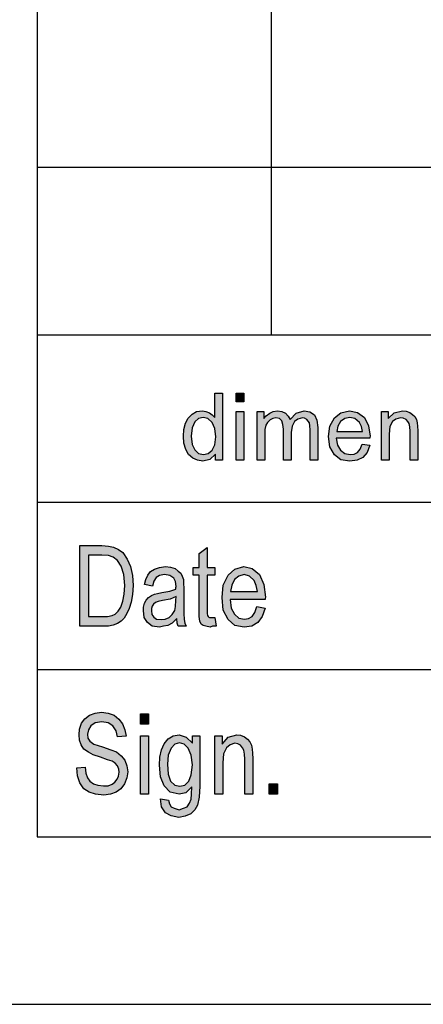
# Model space of a CAD drawing. Units: millimetres. Extents: x -5687 to -5477, y 1863 to 2160.
# Drawn here: x -5666 to -5654, y 1863 to 1892 of the extents above; entities that cross this region are included whole.
import ezdxf

# ---------------------------------------------------------------- set-up
doc = ezdxf.new("R2010")
doc.units = ezdxf.units.MM
doc.layers.add('1', color=7, linetype='Continuous')

# ---------------------------------------------------------------- blocks, each defined once
blk = doc.blocks.new('_formato_A4', base_point=(-5581.5, 2011.409))
at = {"layer": '1', "linetype": 'Continuous'}
h = blk.add_hatch(color=7, dxfattribs=at)
h.paths.add_polyline_path([(-5660.172, 1879.159), (-5660.172, 1879.345), (-5660.344, 1879.184), (-5660.551, 1879.134), (-5660.712, 1879.159), (-5660.85, 1879.221), (-5660.977, 1879.333), (-5661.057, 1879.482), (-5661.115, 1879.669), (-5661.126, 1879.88), (-5661.115, 1880.079), (-5661.069, 1880.266), (-5660.988, 1880.415), (-5660.873, 1880.539), (-5660.735, 1880.614), (-5660.563, 1880.639), (-5660.459, 1880.614), (-5660.356, 1880.577), (-5660.275, 1880.515), (-5660.195, 1880.44), (-5660.195, 1881.161), (-5659.965, 1881.161), (-5659.965, 1879.159)])
h.paths.add_polyline_path([(-5660.896, 1879.88), (-5660.873, 1879.632), (-5660.793, 1879.47), (-5660.678, 1879.358), (-5660.528, 1879.333), (-5660.39, 1879.358), (-5660.275, 1879.457), (-5660.195, 1879.619), (-5660.16, 1879.855), (-5660.195, 1880.104), (-5660.275, 1880.291), (-5660.402, 1880.403), (-5660.54, 1880.44), (-5660.678, 1880.403), (-5660.793, 1880.303), (-5660.873, 1880.129)], flags=16)
for points in [[(-5659.551, 1880.9), (-5659.551, 1881.161), (-5659.321, 1881.161), (-5659.321, 1880.9)], [(-5659.551, 1879.159), (-5659.551, 1880.614), (-5659.321, 1880.614), (-5659.321, 1879.159)], [(-5658.93, 1879.159), (-5658.93, 1880.614), (-5658.723, 1880.614), (-5658.723, 1880.403), (-5658.654, 1880.49), (-5658.55, 1880.564), (-5658.447, 1880.614), (-5658.32, 1880.639), (-5658.194, 1880.614), (-5658.079, 1880.564), (-5657.998, 1880.477), (-5657.941, 1880.378), (-5657.757, 1880.564), (-5657.527, 1880.639), (-5657.354, 1880.602), (-5657.216, 1880.515), (-5657.147, 1880.353), (-5657.113, 1880.141), (-5657.113, 1879.159), (-5657.343, 1879.159), (-5657.343, 1880.067), (-5657.354, 1880.191), (-5657.366, 1880.278), (-5657.4, 1880.328), (-5657.446, 1880.378), (-5657.515, 1880.415), (-5657.573, 1880.428), (-5657.711, 1880.39), (-5657.814, 1880.316), (-5657.883, 1880.179), (-5657.906, 1879.992), (-5657.906, 1879.159), (-5658.136, 1879.159), (-5658.136, 1880.092), (-5658.159, 1880.229), (-5658.194, 1880.34), (-5658.263, 1880.403), (-5658.366, 1880.428), (-5658.458, 1880.403), (-5658.539, 1880.365), (-5658.619, 1880.291), (-5658.665, 1880.204), (-5658.7, 1880.079), (-5658.7, 1879.905), (-5658.7, 1879.159)], [(-5655.215, 1879.159), (-5655.215, 1880.614), (-5655.008, 1880.614), (-5655.008, 1880.403), (-5654.836, 1880.577), (-5654.583, 1880.639), (-5654.479, 1880.627), (-5654.364, 1880.589), (-5654.284, 1880.527), (-5654.215, 1880.465), (-5654.169, 1880.378), (-5654.146, 1880.278), (-5654.134, 1880.179), (-5654.123, 1880.042), (-5654.123, 1879.159), (-5654.353, 1879.159), (-5654.353, 1880.03), (-5654.364, 1880.154), (-5654.387, 1880.253), (-5654.422, 1880.316), (-5654.479, 1880.378), (-5654.56, 1880.415), (-5654.64, 1880.428), (-5654.778, 1880.39), (-5654.882, 1880.316), (-5654.962, 1880.166), (-5654.985, 1879.942), (-5654.985, 1879.159)], [(-5660.192, 1874.461), (-5660.156, 1874.207), (-5660.264, 1874.207), (-5660.336, 1874.178), (-5660.456, 1874.207), (-5660.54, 1874.222), (-5660.6, 1874.267), (-5660.636, 1874.357), (-5660.66, 1874.491), (-5660.66, 1874.715), (-5660.66, 1875.73), (-5660.84, 1875.73), (-5660.84, 1875.954), (-5660.66, 1875.954), (-5660.66, 1876.372), (-5660.42, 1876.551), (-5660.42, 1875.954), (-5660.192, 1875.954), (-5660.192, 1875.73), (-5660.42, 1875.73), (-5660.42, 1874.7), (-5660.42, 1874.581), (-5660.408, 1874.521), (-5660.396, 1874.491), (-5660.372, 1874.476), (-5660.348, 1874.461), (-5660.3, 1874.461), (-5660.264, 1874.461)], [(-5664.32, 1869.976), (-5664.068, 1869.991), (-5664.044, 1869.812), (-5663.996, 1869.678), (-5663.924, 1869.573), (-5663.816, 1869.498), (-5663.684, 1869.454), (-5663.516, 1869.439), (-5663.384, 1869.439), (-5663.264, 1869.484), (-5663.18, 1869.543), (-5663.108, 1869.633), (-5663.072, 1869.722), (-5663.048, 1869.842), (-5663.06, 1869.931), (-5663.096, 1870.036), (-5663.168, 1870.11), (-5663.264, 1870.17), (-5663.396, 1870.215), (-5663.612, 1870.289), (-5663.828, 1870.364), (-5663.972, 1870.439), (-5664.104, 1870.528), (-5664.188, 1870.663), (-5664.236, 1870.797), (-5664.248, 1870.961), (-5664.236, 1871.125), (-5664.176, 1871.304), (-5664.08, 1871.439), (-5663.936, 1871.543), (-5663.768, 1871.603), (-5663.576, 1871.633), (-5663.384, 1871.603), (-5663.204, 1871.543), (-5663.06, 1871.424), (-5662.952, 1871.289), (-5662.88, 1871.11), (-5662.844, 1870.916), (-5663.096, 1870.901), (-5663.144, 1871.081), (-5663.24, 1871.23), (-5663.384, 1871.319), (-5663.564, 1871.349), (-5663.768, 1871.319), (-5663.9, 1871.23), (-5663.972, 1871.11), (-5663.996, 1870.976), (-5663.984, 1870.857), (-5663.924, 1870.767), (-5663.804, 1870.678), (-5663.552, 1870.603), (-5663.3, 1870.513), (-5663.132, 1870.454), (-5662.988, 1870.334), (-5662.88, 1870.2), (-5662.82, 1870.036), (-5662.796, 1869.857), (-5662.82, 1869.678), (-5662.892, 1869.498), (-5663, 1869.349), (-5663.144, 1869.245), (-5663.312, 1869.185), (-5663.504, 1869.155), (-5663.756, 1869.185), (-5663.948, 1869.245), (-5664.104, 1869.349), (-5664.224, 1869.528), (-5664.296, 1869.737)], [(-5662.412, 1871.275), (-5662.412, 1871.588), (-5662.172, 1871.588), (-5662.172, 1871.275)], [(-5662.412, 1869.185), (-5662.412, 1870.931), (-5662.172, 1870.931), (-5662.172, 1869.185)], [(-5660.192, 1869.185), (-5660.192, 1870.931), (-5659.976, 1870.931), (-5659.976, 1870.678), (-5659.796, 1870.886), (-5659.532, 1870.961), (-5659.424, 1870.946), (-5659.304, 1870.901), (-5659.22, 1870.827), (-5659.148, 1870.752), (-5659.1, 1870.648), (-5659.076, 1870.528), (-5659.064, 1870.409), (-5659.052, 1870.245), (-5659.052, 1869.185), (-5659.292, 1869.185), (-5659.292, 1870.23), (-5659.304, 1870.379), (-5659.328, 1870.498), (-5659.364, 1870.573), (-5659.424, 1870.648), (-5659.508, 1870.692), (-5659.592, 1870.707), (-5659.736, 1870.663), (-5659.844, 1870.573), (-5659.928, 1870.394), (-5659.952, 1870.125), (-5659.952, 1869.185)], [(-5658.572, 1869.185), (-5658.572, 1869.498), (-5658.32, 1869.498), (-5658.32, 1869.185)]]:
    blk.add_hatch(color=7, dxfattribs=at).paths.add_polyline_path(points)
h = blk.add_hatch(color=7, dxfattribs=at)
h.paths.add_polyline_path([(-5655.79, 1879.644), (-5655.56, 1879.607), (-5655.641, 1879.395), (-5655.767, 1879.246), (-5655.94, 1879.159), (-5656.158, 1879.134), (-5656.423, 1879.171), (-5656.618, 1879.321), (-5656.756, 1879.557), (-5656.791, 1879.868), (-5656.756, 1880.179), (-5656.618, 1880.428), (-5656.423, 1880.577), (-5656.17, 1880.639), (-5655.928, 1880.589), (-5655.721, 1880.44), (-5655.595, 1880.191), (-5655.549, 1879.88), (-5655.56, 1879.843), (-5655.56, 1879.818), (-5656.561, 1879.818), (-5656.526, 1879.607), (-5656.434, 1879.457), (-5656.308, 1879.358), (-5656.147, 1879.333), (-5656.032, 1879.345), (-5655.928, 1879.395), (-5655.848, 1879.495)])
h.paths.add_polyline_path([(-5656.549, 1880.017), (-5655.779, 1880.017), (-5655.813, 1880.166), (-5655.871, 1880.291), (-5656.009, 1880.403), (-5656.158, 1880.44), (-5656.308, 1880.403), (-5656.434, 1880.316), (-5656.515, 1880.179)], flags=16)
h = blk.add_hatch(color=7, dxfattribs=at)
h.paths.add_polyline_path([(-5664.224, 1874.207), (-5664.224, 1876.61), (-5663.564, 1876.61), (-5663.372, 1876.595), (-5663.216, 1876.566), (-5663.072, 1876.491), (-5662.94, 1876.401), (-5662.808, 1876.207), (-5662.712, 1875.984), (-5662.652, 1875.715), (-5662.628, 1875.416), (-5662.652, 1875.148), (-5662.688, 1874.924), (-5662.748, 1874.73), (-5662.82, 1874.581), (-5662.904, 1874.446), (-5662.988, 1874.357), (-5663.096, 1874.282), (-5663.228, 1874.237), (-5663.372, 1874.207), (-5663.528, 1874.207)])
h.paths.add_polyline_path([(-5663.972, 1874.491), (-5663.564, 1874.491), (-5663.396, 1874.491), (-5663.264, 1874.521), (-5663.168, 1874.566), (-5663.084, 1874.655), (-5663, 1874.775), (-5662.94, 1874.954), (-5662.904, 1875.163), (-5662.88, 1875.416), (-5662.916, 1875.745), (-5662.988, 1875.998), (-5663.096, 1876.163), (-5663.228, 1876.267), (-5663.372, 1876.312), (-5663.564, 1876.327), (-5663.972, 1876.327)], flags=16)
h = blk.add_hatch(color=7, dxfattribs=at)
h.paths.add_polyline_path([(-5661.332, 1874.431), (-5661.464, 1874.297), (-5661.596, 1874.222), (-5661.728, 1874.207), (-5661.848, 1874.178), (-5662.064, 1874.207), (-5662.208, 1874.312), (-5662.304, 1874.461), (-5662.328, 1874.67), (-5662.328, 1874.775), (-5662.292, 1874.894), (-5662.244, 1874.984), (-5662.172, 1875.058), (-5662.088, 1875.118), (-5661.992, 1875.163), (-5661.908, 1875.178), (-5661.776, 1875.207), (-5661.536, 1875.252), (-5661.356, 1875.312), (-5661.356, 1875.357), (-5661.344, 1875.386), (-5661.368, 1875.536), (-5661.416, 1875.64), (-5661.536, 1875.715), (-5661.692, 1875.745), (-5661.848, 1875.715), (-5661.944, 1875.655), (-5662.016, 1875.551), (-5662.052, 1875.401), (-5662.292, 1875.446), (-5662.256, 1875.595), (-5662.196, 1875.73), (-5662.112, 1875.834), (-5661.992, 1875.909), (-5661.848, 1875.954), (-5661.668, 1875.984), (-5661.512, 1875.969), (-5661.38, 1875.924), (-5661.284, 1875.849), (-5661.212, 1875.789), (-5661.164, 1875.7), (-5661.128, 1875.595), (-5661.128, 1875.491), (-5661.116, 1875.327), (-5661.116, 1874.924), (-5661.116, 1874.581), (-5661.104, 1874.401), (-5661.092, 1874.297), (-5661.044, 1874.207), (-5661.284, 1874.207), (-5661.32, 1874.297)])
h.paths.add_polyline_path([(-5661.344, 1875.088), (-5661.524, 1875.013), (-5661.752, 1874.969), (-5661.884, 1874.939), (-5661.968, 1874.909), (-5662.028, 1874.864), (-5662.064, 1874.804), (-5662.088, 1874.73), (-5662.088, 1874.67), (-5662.076, 1874.551), (-5662.016, 1874.476), (-5661.932, 1874.416), (-5661.8, 1874.401), (-5661.68, 1874.416), (-5661.56, 1874.461), (-5661.464, 1874.551), (-5661.392, 1874.67), (-5661.368, 1874.789), (-5661.356, 1874.969)], flags=16)
h = blk.add_hatch(color=7, dxfattribs=at)
h.paths.add_polyline_path([(-5658.932, 1874.789), (-5658.692, 1874.745), (-5658.776, 1874.491), (-5658.908, 1874.312), (-5659.088, 1874.207), (-5659.316, 1874.178), (-5659.592, 1874.222), (-5659.796, 1874.401), (-5659.94, 1874.685), (-5659.976, 1875.058), (-5659.94, 1875.431), (-5659.796, 1875.73), (-5659.592, 1875.909), (-5659.328, 1875.984), (-5659.076, 1875.924), (-5658.86, 1875.745), (-5658.728, 1875.446), (-5658.68, 1875.073), (-5658.692, 1875.028), (-5658.692, 1874.998), (-5659.736, 1874.998), (-5659.7, 1874.745), (-5659.604, 1874.566), (-5659.472, 1874.446), (-5659.304, 1874.416), (-5659.184, 1874.431), (-5659.076, 1874.491), (-5658.992, 1874.61)])
h.paths.add_polyline_path([(-5659.724, 1875.237), (-5658.92, 1875.237), (-5658.956, 1875.416), (-5659.016, 1875.566), (-5659.16, 1875.7), (-5659.316, 1875.745), (-5659.472, 1875.7), (-5659.604, 1875.595), (-5659.688, 1875.431)], flags=16)
h = blk.add_hatch(color=7, dxfattribs=at)
h.paths.add_polyline_path([(-5661.812, 1869.051), (-5661.572, 1869.006), (-5661.548, 1868.901), (-5661.5, 1868.812), (-5661.404, 1868.767), (-5661.26, 1868.722), (-5661.128, 1868.767), (-5661.02, 1868.812), (-5660.948, 1868.916), (-5660.9, 1869.036), (-5660.888, 1869.185), (-5660.876, 1869.409), (-5661.056, 1869.23), (-5661.26, 1869.185), (-5661.524, 1869.245), (-5661.704, 1869.439), (-5661.812, 1869.707), (-5661.848, 1870.051), (-5661.836, 1870.289), (-5661.788, 1870.513), (-5661.704, 1870.692), (-5661.584, 1870.842), (-5661.44, 1870.931), (-5661.26, 1870.961), (-5661.044, 1870.886), (-5660.864, 1870.707), (-5660.864, 1870.931), (-5660.636, 1870.931), (-5660.636, 1869.424), (-5660.66, 1869.095), (-5660.708, 1868.857), (-5660.792, 1868.722), (-5660.912, 1868.603), (-5661.08, 1868.528), (-5661.272, 1868.484), (-5661.5, 1868.543), (-5661.668, 1868.633), (-5661.788, 1868.812)])
h.paths.add_polyline_path([(-5661.608, 1870.081), (-5661.584, 1869.782), (-5661.512, 1869.573), (-5661.392, 1869.454), (-5661.236, 1869.424), (-5661.092, 1869.454), (-5660.972, 1869.573), (-5660.9, 1869.767), (-5660.864, 1870.066), (-5660.9, 1870.349), (-5660.984, 1870.558), (-5661.104, 1870.678), (-5661.248, 1870.722), (-5661.392, 1870.678), (-5661.5, 1870.558), (-5661.584, 1870.349)], flags=16)
at = {"layer": '1', "color": 7, "linetype": 'Continuous'}
for p, q in [((-5665.5, 2154.909), (-5665.5, 1867.909)), ((-5658.5, 1887.909), (-5658.5, 1892.909)), ((-5665.5, 1887.909), (-5481.5, 1887.909)), ((-5658.5, 1882.909), (-5658.5, 1887.909)), ((-5665.5, 1882.909), (-5665.5, 1867.909)), ((-5665.5, 1882.909), (-5481.5, 1882.909)), ((-5660.195, 1881.161), (-5659.965, 1881.161)), ((-5660.195, 1880.44), (-5660.195, 1881.161)), ((-5659.965, 1881.161), (-5659.965, 1879.159)), ((-5659.551, 1881.161), (-5659.321, 1881.161)), ((-5659.551, 1880.9), (-5659.551, 1881.161)), ((-5659.321, 1881.161), (-5659.321, 1880.9)), ((-5659.321, 1880.9), (-5659.551, 1880.9)), ((-5660.988, 1880.415), (-5660.873, 1880.539)), ((-5660.873, 1880.539), (-5660.735, 1880.614)), ((-5660.735, 1880.614), (-5660.563, 1880.639)), ((-5660.563, 1880.639), (-5660.459, 1880.614)), ((-5660.459, 1880.614), (-5660.356, 1880.577)), ((-5660.356, 1880.577), (-5660.275, 1880.515)), ((-5660.275, 1880.515), (-5660.195, 1880.44)), ((-5659.551, 1880.614), (-5659.321, 1880.614)), ((-5659.551, 1879.159), (-5659.551, 1880.614)), ((-5659.321, 1880.614), (-5659.321, 1879.159)), ((-5658.93, 1880.614), (-5658.723, 1880.614)), ((-5658.93, 1879.159), (-5658.93, 1880.614)), ((-5658.723, 1880.614), (-5658.723, 1880.403)), ((-5658.723, 1880.403), (-5658.654, 1880.49)), ((-5658.654, 1880.49), (-5658.55, 1880.564)), ((-5658.55, 1880.564), (-5658.447, 1880.614)), ((-5658.447, 1880.614), (-5658.32, 1880.639)), ((-5658.32, 1880.639), (-5658.194, 1880.614)), ((-5658.194, 1880.614), (-5658.079, 1880.564)), ((-5658.079, 1880.564), (-5657.998, 1880.477)), ((-5657.998, 1880.477), (-5657.941, 1880.378)), ((-5657.941, 1880.378), (-5657.757, 1880.564)), ((-5657.757, 1880.564), (-5657.527, 1880.639)), ((-5657.527, 1880.639), (-5657.354, 1880.602)), ((-5657.354, 1880.602), (-5657.216, 1880.515)), ((-5657.216, 1880.515), (-5657.147, 1880.353)), ((-5656.618, 1880.428), (-5656.423, 1880.577)), ((-5656.423, 1880.577), (-5656.17, 1880.639)), ((-5656.17, 1880.639), (-5655.928, 1880.589)), ((-5655.928, 1880.589), (-5655.721, 1880.44)), ((-5655.215, 1880.614), (-5655.008, 1880.614)), ((-5655.215, 1879.159), (-5655.215, 1880.614)), ((-5655.008, 1880.614), (-5655.008, 1880.403)), ((-5655.008, 1880.403), (-5654.836, 1880.577)), ((-5654.836, 1880.577), (-5654.583, 1880.639)), ((-5654.583, 1880.639), (-5654.479, 1880.627)), ((-5654.479, 1880.627), (-5654.364, 1880.589)), ((-5654.364, 1880.589), (-5654.284, 1880.527)), ((-5654.284, 1880.527), (-5654.215, 1880.465)), ((-5654.215, 1880.465), (-5654.169, 1880.378)), ((-5661.115, 1880.079), (-5661.069, 1880.266)), ((-5661.069, 1880.266), (-5660.988, 1880.415)), ((-5660.793, 1880.303), (-5660.873, 1880.129)), ((-5660.678, 1880.403), (-5660.793, 1880.303)), ((-5660.54, 1880.44), (-5660.678, 1880.403)), ((-5660.402, 1880.403), (-5660.54, 1880.44)), ((-5660.275, 1880.291), (-5660.402, 1880.403)), ((-5660.195, 1880.104), (-5660.275, 1880.291)), ((-5658.665, 1880.204), (-5658.7, 1880.079)), ((-5658.619, 1880.291), (-5658.665, 1880.204)), ((-5658.539, 1880.365), (-5658.619, 1880.291)), ((-5658.458, 1880.403), (-5658.539, 1880.365)), ((-5658.366, 1880.428), (-5658.458, 1880.403)), ((-5658.263, 1880.403), (-5658.366, 1880.428)), ((-5658.194, 1880.34), (-5658.263, 1880.403)), ((-5658.159, 1880.229), (-5658.194, 1880.34)), ((-5658.136, 1880.092), (-5658.159, 1880.229)), ((-5657.883, 1880.179), (-5657.906, 1879.992)), ((-5657.814, 1880.316), (-5657.883, 1880.179)), ((-5657.711, 1880.39), (-5657.814, 1880.316)), ((-5657.573, 1880.428), (-5657.711, 1880.39)), ((-5657.515, 1880.415), (-5657.573, 1880.428)), ((-5657.446, 1880.378), (-5657.515, 1880.415)), ((-5657.4, 1880.328), (-5657.446, 1880.378)), ((-5657.366, 1880.278), (-5657.4, 1880.328)), ((-5657.354, 1880.191), (-5657.366, 1880.278)), ((-5657.343, 1880.067), (-5657.354, 1880.191)), ((-5657.147, 1880.353), (-5657.113, 1880.141)), ((-5656.791, 1879.868), (-5656.756, 1880.179)), ((-5656.756, 1880.179), (-5656.618, 1880.428)), ((-5656.515, 1880.179), (-5656.549, 1880.017)), ((-5656.434, 1880.316), (-5656.515, 1880.179)), ((-5656.308, 1880.403), (-5656.434, 1880.316)), ((-5656.158, 1880.44), (-5656.308, 1880.403)), ((-5656.009, 1880.403), (-5656.158, 1880.44)), ((-5655.871, 1880.291), (-5656.009, 1880.403)), ((-5655.813, 1880.166), (-5655.871, 1880.291)), ((-5655.779, 1880.017), (-5655.813, 1880.166)), ((-5655.721, 1880.44), (-5655.595, 1880.191)), ((-5655.595, 1880.191), (-5655.549, 1879.88)), ((-5654.962, 1880.166), (-5654.985, 1879.942)), ((-5654.882, 1880.316), (-5654.962, 1880.166)), ((-5654.778, 1880.39), (-5654.882, 1880.316)), ((-5654.64, 1880.428), (-5654.778, 1880.39)), ((-5654.56, 1880.415), (-5654.64, 1880.428)), ((-5654.479, 1880.378), (-5654.56, 1880.415)), ((-5654.422, 1880.316), (-5654.479, 1880.378)), ((-5654.387, 1880.253), (-5654.422, 1880.316)), ((-5654.364, 1880.154), (-5654.387, 1880.253)), ((-5654.353, 1880.03), (-5654.364, 1880.154)), ((-5654.169, 1880.378), (-5654.146, 1880.278)), ((-5654.146, 1880.278), (-5654.134, 1880.179)), ((-5654.134, 1880.179), (-5654.123, 1880.042)), ((-5661.126, 1879.88), (-5661.115, 1880.079)), ((-5661.115, 1879.669), (-5661.126, 1879.88)), ((-5660.873, 1880.129), (-5660.896, 1879.88)), ((-5660.896, 1879.88), (-5660.873, 1879.632)), ((-5660.16, 1879.855), (-5660.195, 1880.104)), ((-5658.7, 1880.079), (-5658.7, 1879.905)), ((-5658.7, 1879.905), (-5658.7, 1879.159)), ((-5658.136, 1879.159), (-5658.136, 1880.092)), ((-5657.906, 1879.992), (-5657.906, 1879.159)), ((-5657.343, 1879.159), (-5657.343, 1880.067)), ((-5657.113, 1880.141), (-5657.113, 1879.159)), ((-5656.756, 1879.557), (-5656.791, 1879.868)), ((-5656.549, 1880.017), (-5655.779, 1880.017)), ((-5655.549, 1879.88), (-5655.56, 1879.843)), ((-5654.985, 1879.942), (-5654.985, 1879.159)), ((-5654.353, 1879.159), (-5654.353, 1880.03)), ((-5654.123, 1880.042), (-5654.123, 1879.159)), ((-5661.057, 1879.482), (-5661.115, 1879.669)), ((-5660.873, 1879.632), (-5660.793, 1879.47)), ((-5660.275, 1879.457), (-5660.195, 1879.619)), ((-5660.195, 1879.619), (-5660.16, 1879.855)), ((-5656.561, 1879.818), (-5656.526, 1879.607)), ((-5655.56, 1879.818), (-5656.561, 1879.818)), ((-5656.526, 1879.607), (-5656.434, 1879.457)), ((-5655.848, 1879.495), (-5655.79, 1879.644)), ((-5655.79, 1879.644), (-5655.56, 1879.607)), ((-5655.56, 1879.607), (-5655.641, 1879.395)), ((-5655.56, 1879.843), (-5655.56, 1879.818)), ((-5660.977, 1879.333), (-5661.057, 1879.482)), ((-5660.85, 1879.221), (-5660.977, 1879.333)), ((-5660.793, 1879.47), (-5660.678, 1879.358)), ((-5660.678, 1879.358), (-5660.528, 1879.333)), ((-5660.528, 1879.333), (-5660.39, 1879.358)), ((-5660.39, 1879.358), (-5660.275, 1879.457)), ((-5660.172, 1879.345), (-5660.344, 1879.184)), ((-5660.172, 1879.159), (-5660.172, 1879.345)), ((-5656.618, 1879.321), (-5656.756, 1879.557)), ((-5656.423, 1879.171), (-5656.618, 1879.321)), ((-5656.434, 1879.457), (-5656.308, 1879.358)), ((-5656.308, 1879.358), (-5656.147, 1879.333)), ((-5656.147, 1879.333), (-5656.032, 1879.345)), ((-5656.032, 1879.345), (-5655.928, 1879.395)), ((-5655.928, 1879.395), (-5655.848, 1879.495)), ((-5655.641, 1879.395), (-5655.767, 1879.246)), ((-5660.712, 1879.159), (-5660.85, 1879.221)), ((-5660.551, 1879.134), (-5660.712, 1879.159)), ((-5660.344, 1879.184), (-5660.551, 1879.134)), ((-5659.965, 1879.159), (-5660.172, 1879.159)), ((-5659.321, 1879.159), (-5659.551, 1879.159)), ((-5658.7, 1879.159), (-5658.93, 1879.159)), ((-5657.906, 1879.159), (-5658.136, 1879.159)), ((-5657.113, 1879.159), (-5657.343, 1879.159)), ((-5656.158, 1879.134), (-5656.423, 1879.171)), ((-5655.94, 1879.159), (-5656.158, 1879.134)), ((-5655.767, 1879.246), (-5655.94, 1879.159)), ((-5654.985, 1879.159), (-5655.215, 1879.159)), ((-5654.123, 1879.159), (-5654.353, 1879.159)), ((-5665.5, 1877.909), (-5635.5, 1877.909)), ((-5664.224, 1876.61), (-5663.564, 1876.61)), ((-5664.224, 1874.207), (-5664.224, 1876.61)), ((-5663.564, 1876.61), (-5663.372, 1876.595)), ((-5663.372, 1876.595), (-5663.216, 1876.566)), ((-5663.216, 1876.566), (-5663.072, 1876.491)), ((-5663.072, 1876.491), (-5662.94, 1876.401)), ((-5662.94, 1876.401), (-5662.808, 1876.207)), ((-5660.66, 1876.372), (-5660.42, 1876.551)), ((-5660.66, 1875.954), (-5660.66, 1876.372)), ((-5660.42, 1876.551), (-5660.42, 1875.954)), ((-5663.972, 1876.327), (-5663.972, 1874.491)), ((-5663.564, 1876.327), (-5663.972, 1876.327)), ((-5663.372, 1876.312), (-5663.564, 1876.327)), ((-5663.228, 1876.267), (-5663.372, 1876.312)), ((-5663.096, 1876.163), (-5663.228, 1876.267)), ((-5662.988, 1875.998), (-5663.096, 1876.163)), ((-5662.808, 1876.207), (-5662.712, 1875.984)), ((-5662.916, 1875.745), (-5662.988, 1875.998)), ((-5662.88, 1875.416), (-5662.916, 1875.745)), ((-5662.712, 1875.984), (-5662.652, 1875.715)), ((-5662.196, 1875.73), (-5662.112, 1875.834)), ((-5662.112, 1875.834), (-5661.992, 1875.909)), ((-5661.992, 1875.909), (-5661.848, 1875.954)), ((-5661.848, 1875.954), (-5661.668, 1875.984)), ((-5661.692, 1875.745), (-5661.848, 1875.715)), ((-5661.536, 1875.715), (-5661.692, 1875.745)), ((-5661.668, 1875.984), (-5661.512, 1875.969)), ((-5661.512, 1875.969), (-5661.38, 1875.924)), ((-5661.38, 1875.924), (-5661.284, 1875.849)), ((-5661.284, 1875.849), (-5661.212, 1875.789)), ((-5661.212, 1875.789), (-5661.164, 1875.7)), ((-5660.84, 1875.954), (-5660.66, 1875.954)), ((-5660.84, 1875.73), (-5660.84, 1875.954)), ((-5660.42, 1875.954), (-5660.192, 1875.954)), ((-5660.192, 1875.954), (-5660.192, 1875.73)), ((-5659.796, 1875.73), (-5659.592, 1875.909)), ((-5659.592, 1875.909), (-5659.328, 1875.984)), ((-5659.316, 1875.745), (-5659.472, 1875.7)), ((-5659.328, 1875.984), (-5659.076, 1875.924)), ((-5659.16, 1875.7), (-5659.316, 1875.745)), ((-5659.076, 1875.924), (-5658.86, 1875.745)), ((-5658.86, 1875.745), (-5658.728, 1875.446)), ((-5662.652, 1875.715), (-5662.628, 1875.416)), ((-5662.292, 1875.446), (-5662.256, 1875.595)), ((-5662.256, 1875.595), (-5662.196, 1875.73)), ((-5662.016, 1875.551), (-5662.052, 1875.401)), ((-5661.944, 1875.655), (-5662.016, 1875.551)), ((-5661.848, 1875.715), (-5661.944, 1875.655)), ((-5661.416, 1875.64), (-5661.536, 1875.715)), ((-5661.368, 1875.536), (-5661.416, 1875.64)), ((-5661.344, 1875.386), (-5661.368, 1875.536)), ((-5661.164, 1875.7), (-5661.128, 1875.595)), ((-5661.128, 1875.595), (-5661.128, 1875.491)), ((-5661.128, 1875.491), (-5661.116, 1875.327)), ((-5660.66, 1875.73), (-5660.84, 1875.73)), ((-5660.66, 1874.715), (-5660.66, 1875.73)), ((-5660.42, 1875.73), (-5660.42, 1874.7)), ((-5660.192, 1875.73), (-5660.42, 1875.73)), ((-5659.94, 1875.431), (-5659.796, 1875.73)), ((-5659.604, 1875.595), (-5659.688, 1875.431)), ((-5659.472, 1875.7), (-5659.604, 1875.595)), ((-5659.016, 1875.566), (-5659.16, 1875.7)), ((-5658.956, 1875.416), (-5659.016, 1875.566)), ((-5662.94, 1874.954), (-5662.904, 1875.163)), ((-5662.904, 1875.163), (-5662.88, 1875.416)), ((-5662.628, 1875.416), (-5662.652, 1875.148)), ((-5662.052, 1875.401), (-5662.292, 1875.446)), ((-5662.088, 1875.118), (-5661.992, 1875.163)), ((-5661.992, 1875.163), (-5661.908, 1875.178)), ((-5661.908, 1875.178), (-5661.776, 1875.207)), ((-5661.776, 1875.207), (-5661.536, 1875.252)), ((-5661.536, 1875.252), (-5661.356, 1875.312)), ((-5661.356, 1875.357), (-5661.344, 1875.386)), ((-5661.356, 1875.312), (-5661.356, 1875.357)), ((-5661.116, 1875.327), (-5661.116, 1874.924)), ((-5659.976, 1875.058), (-5659.94, 1875.431)), ((-5659.688, 1875.431), (-5659.724, 1875.237)), ((-5659.724, 1875.237), (-5658.92, 1875.237)), ((-5658.92, 1875.237), (-5658.956, 1875.416)), ((-5658.728, 1875.446), (-5658.68, 1875.073)), ((-5663, 1874.775), (-5662.94, 1874.954)), ((-5662.688, 1874.924), (-5662.748, 1874.73)), ((-5662.652, 1875.148), (-5662.688, 1874.924)), ((-5662.328, 1874.775), (-5662.292, 1874.894)), ((-5662.292, 1874.894), (-5662.244, 1874.984)), ((-5662.244, 1874.984), (-5662.172, 1875.058)), ((-5662.172, 1875.058), (-5662.088, 1875.118)), ((-5662.028, 1874.864), (-5662.064, 1874.804)), ((-5661.968, 1874.909), (-5662.028, 1874.864)), ((-5661.884, 1874.939), (-5661.968, 1874.909)), ((-5661.752, 1874.969), (-5661.884, 1874.939)), ((-5661.524, 1875.013), (-5661.752, 1874.969)), ((-5661.344, 1875.088), (-5661.524, 1875.013)), ((-5661.368, 1874.789), (-5661.356, 1874.969)), ((-5661.356, 1874.969), (-5661.344, 1875.088)), ((-5661.116, 1874.924), (-5661.116, 1874.581)), ((-5659.94, 1874.685), (-5659.976, 1875.058)), ((-5659.736, 1874.998), (-5659.7, 1874.745)), ((-5658.692, 1874.998), (-5659.736, 1874.998)), ((-5658.68, 1875.073), (-5658.692, 1875.028)), ((-5658.692, 1875.028), (-5658.692, 1874.998)), ((-5663.264, 1874.521), (-5663.168, 1874.566)), ((-5663.168, 1874.566), (-5663.084, 1874.655)), ((-5663.084, 1874.655), (-5663, 1874.775)), ((-5662.82, 1874.581), (-5662.904, 1874.446)), ((-5662.748, 1874.73), (-5662.82, 1874.581)), ((-5662.328, 1874.67), (-5662.328, 1874.775)), ((-5662.304, 1874.461), (-5662.328, 1874.67)), ((-5662.064, 1874.804), (-5662.088, 1874.73)), ((-5662.088, 1874.73), (-5662.088, 1874.67)), ((-5662.088, 1874.67), (-5662.076, 1874.551)), ((-5661.464, 1874.551), (-5661.392, 1874.67)), ((-5661.392, 1874.67), (-5661.368, 1874.789)), ((-5661.116, 1874.581), (-5661.104, 1874.401)), ((-5660.66, 1874.491), (-5660.66, 1874.715)), ((-5660.42, 1874.7), (-5660.42, 1874.581)), ((-5660.42, 1874.581), (-5660.408, 1874.521)), ((-5659.796, 1874.401), (-5659.94, 1874.685)), ((-5659.7, 1874.745), (-5659.604, 1874.566)), ((-5659.604, 1874.566), (-5659.472, 1874.446)), ((-5659.076, 1874.491), (-5658.992, 1874.61)), ((-5658.992, 1874.61), (-5658.932, 1874.789)), ((-5658.932, 1874.789), (-5658.692, 1874.745)), ((-5658.692, 1874.745), (-5658.776, 1874.491)), ((-5663.972, 1874.491), (-5663.564, 1874.491)), ((-5663.564, 1874.491), (-5663.396, 1874.491)), ((-5663.396, 1874.491), (-5663.264, 1874.521)), ((-5663.096, 1874.282), (-5663.228, 1874.237)), ((-5662.988, 1874.357), (-5663.096, 1874.282)), ((-5662.904, 1874.446), (-5662.988, 1874.357)), ((-5662.208, 1874.312), (-5662.304, 1874.461)), ((-5662.064, 1874.207), (-5662.208, 1874.312)), ((-5662.076, 1874.551), (-5662.016, 1874.476)), ((-5662.016, 1874.476), (-5661.932, 1874.416)), ((-5661.932, 1874.416), (-5661.8, 1874.401)), ((-5661.8, 1874.401), (-5661.68, 1874.416)), ((-5661.68, 1874.416), (-5661.56, 1874.461)), ((-5661.464, 1874.297), (-5661.596, 1874.222)), ((-5661.56, 1874.461), (-5661.464, 1874.551)), ((-5661.332, 1874.431), (-5661.464, 1874.297)), ((-5661.32, 1874.297), (-5661.332, 1874.431)), ((-5661.284, 1874.207), (-5661.32, 1874.297)), ((-5661.104, 1874.401), (-5661.092, 1874.297)), ((-5661.092, 1874.297), (-5661.044, 1874.207)), ((-5660.636, 1874.357), (-5660.66, 1874.491)), ((-5660.6, 1874.267), (-5660.636, 1874.357)), ((-5660.408, 1874.521), (-5660.396, 1874.491)), ((-5660.396, 1874.491), (-5660.372, 1874.476)), ((-5660.372, 1874.476), (-5660.348, 1874.461)), ((-5660.348, 1874.461), (-5660.3, 1874.461)), ((-5660.3, 1874.461), (-5660.264, 1874.461)), ((-5660.264, 1874.461), (-5660.192, 1874.461)), ((-5660.192, 1874.461), (-5660.156, 1874.207)), ((-5659.592, 1874.222), (-5659.796, 1874.401)), ((-5659.472, 1874.446), (-5659.304, 1874.416)), ((-5659.304, 1874.416), (-5659.184, 1874.431)), ((-5659.184, 1874.431), (-5659.076, 1874.491)), ((-5658.908, 1874.312), (-5659.088, 1874.207)), ((-5658.776, 1874.491), (-5658.908, 1874.312)), ((-5663.528, 1874.207), (-5664.224, 1874.207)), ((-5663.372, 1874.207), (-5663.528, 1874.207)), ((-5663.228, 1874.237), (-5663.372, 1874.207)), ((-5661.848, 1874.178), (-5662.064, 1874.207)), ((-5661.728, 1874.207), (-5661.848, 1874.178)), ((-5661.596, 1874.222), (-5661.728, 1874.207)), ((-5661.044, 1874.207), (-5661.284, 1874.207)), ((-5660.54, 1874.222), (-5660.6, 1874.267)), ((-5660.456, 1874.207), (-5660.54, 1874.222)), ((-5660.336, 1874.178), (-5660.456, 1874.207)), ((-5660.264, 1874.207), (-5660.336, 1874.178)), ((-5660.156, 1874.207), (-5660.264, 1874.207)), ((-5659.316, 1874.178), (-5659.592, 1874.222)), ((-5659.088, 1874.207), (-5659.316, 1874.178)), ((-5665.5, 1872.909), (-5635.5, 1872.909)), ((-5663.768, 1871.603), (-5663.576, 1871.633)), ((-5663.576, 1871.633), (-5663.384, 1871.603)), ((-5664.176, 1871.304), (-5664.08, 1871.439)), ((-5664.08, 1871.439), (-5663.936, 1871.543)), ((-5663.936, 1871.543), (-5663.768, 1871.603)), ((-5663.564, 1871.349), (-5663.768, 1871.319)), ((-5663.384, 1871.319), (-5663.564, 1871.349)), ((-5663.384, 1871.603), (-5663.204, 1871.543)), ((-5663.204, 1871.543), (-5663.06, 1871.424)), ((-5663.06, 1871.424), (-5662.952, 1871.289)), ((-5662.412, 1871.588), (-5662.172, 1871.588)), ((-5662.412, 1871.275), (-5662.412, 1871.588)), ((-5662.172, 1871.588), (-5662.172, 1871.275)), ((-5664.248, 1870.961), (-5664.236, 1871.125)), ((-5664.236, 1871.125), (-5664.176, 1871.304)), ((-5663.972, 1871.11), (-5663.996, 1870.976)), ((-5663.9, 1871.23), (-5663.972, 1871.11)), ((-5663.768, 1871.319), (-5663.9, 1871.23)), ((-5663.24, 1871.23), (-5663.384, 1871.319)), ((-5663.144, 1871.081), (-5663.24, 1871.23)), ((-5663.096, 1870.901), (-5663.144, 1871.081)), ((-5662.952, 1871.289), (-5662.88, 1871.11)), ((-5662.88, 1871.11), (-5662.844, 1870.916)), ((-5662.172, 1871.275), (-5662.412, 1871.275)), ((-5664.236, 1870.797), (-5664.248, 1870.961)), ((-5664.188, 1870.663), (-5664.236, 1870.797)), ((-5663.996, 1870.976), (-5663.984, 1870.857)), ((-5663.984, 1870.857), (-5663.924, 1870.767)), ((-5663.924, 1870.767), (-5663.804, 1870.678)), ((-5662.844, 1870.916), (-5663.096, 1870.901)), ((-5662.412, 1870.931), (-5662.172, 1870.931)), ((-5662.412, 1869.185), (-5662.412, 1870.931)), ((-5662.172, 1870.931), (-5662.172, 1869.185)), ((-5661.704, 1870.692), (-5661.584, 1870.842)), ((-5661.584, 1870.842), (-5661.44, 1870.931)), ((-5661.44, 1870.931), (-5661.26, 1870.961)), ((-5661.26, 1870.961), (-5661.044, 1870.886)), ((-5661.044, 1870.886), (-5660.864, 1870.707)), ((-5660.864, 1870.931), (-5660.636, 1870.931)), ((-5660.864, 1870.707), (-5660.864, 1870.931)), ((-5660.636, 1870.931), (-5660.636, 1869.424)), ((-5660.192, 1870.931), (-5659.976, 1870.931)), ((-5660.192, 1869.185), (-5660.192, 1870.931)), ((-5659.976, 1870.931), (-5659.976, 1870.678)), ((-5659.976, 1870.678), (-5659.796, 1870.886)), ((-5659.796, 1870.886), (-5659.532, 1870.961)), ((-5659.532, 1870.961), (-5659.424, 1870.946)), ((-5659.424, 1870.946), (-5659.304, 1870.901)), ((-5659.304, 1870.901), (-5659.22, 1870.827)), ((-5659.22, 1870.827), (-5659.148, 1870.752)), ((-5659.148, 1870.752), (-5659.1, 1870.648)), ((-5664.104, 1870.528), (-5664.188, 1870.663)), ((-5663.972, 1870.439), (-5664.104, 1870.528)), ((-5663.804, 1870.678), (-5663.552, 1870.603)), ((-5663.552, 1870.603), (-5663.3, 1870.513)), ((-5663.3, 1870.513), (-5663.132, 1870.454)), ((-5663.132, 1870.454), (-5662.988, 1870.334)), ((-5661.836, 1870.289), (-5661.788, 1870.513)), ((-5661.788, 1870.513), (-5661.704, 1870.692)), ((-5661.5, 1870.558), (-5661.584, 1870.349)), ((-5661.392, 1870.678), (-5661.5, 1870.558)), ((-5661.248, 1870.722), (-5661.392, 1870.678)), ((-5661.104, 1870.678), (-5661.248, 1870.722)), ((-5660.984, 1870.558), (-5661.104, 1870.678)), ((-5660.9, 1870.349), (-5660.984, 1870.558)), ((-5659.844, 1870.573), (-5659.928, 1870.394)), ((-5659.736, 1870.663), (-5659.844, 1870.573)), ((-5659.592, 1870.707), (-5659.736, 1870.663)), ((-5659.508, 1870.692), (-5659.592, 1870.707)), ((-5659.424, 1870.648), (-5659.508, 1870.692)), ((-5659.364, 1870.573), (-5659.424, 1870.648)), ((-5659.328, 1870.498), (-5659.364, 1870.573)), ((-5659.304, 1870.379), (-5659.328, 1870.498)), ((-5659.1, 1870.648), (-5659.076, 1870.528)), ((-5659.076, 1870.528), (-5659.064, 1870.409)), ((-5663.828, 1870.364), (-5663.972, 1870.439)), ((-5663.612, 1870.289), (-5663.828, 1870.364)), ((-5663.396, 1870.215), (-5663.612, 1870.289)), ((-5663.264, 1870.17), (-5663.396, 1870.215)), ((-5663.168, 1870.11), (-5663.264, 1870.17)), ((-5662.988, 1870.334), (-5662.88, 1870.2)), ((-5662.88, 1870.2), (-5662.82, 1870.036)), ((-5661.848, 1870.051), (-5661.836, 1870.289)), ((-5661.584, 1870.349), (-5661.608, 1870.081)), ((-5660.864, 1870.066), (-5660.9, 1870.349)), ((-5659.928, 1870.394), (-5659.952, 1870.125)), ((-5659.292, 1870.23), (-5659.304, 1870.379)), ((-5659.292, 1869.185), (-5659.292, 1870.23)), ((-5659.064, 1870.409), (-5659.052, 1870.245)), ((-5659.052, 1870.245), (-5659.052, 1869.185)), ((-5664.32, 1869.976), (-5664.068, 1869.991)), ((-5664.296, 1869.737), (-5664.32, 1869.976)), ((-5664.068, 1869.991), (-5664.044, 1869.812)), ((-5663.096, 1870.036), (-5663.168, 1870.11)), ((-5663.06, 1869.931), (-5663.096, 1870.036)), ((-5663.048, 1869.842), (-5663.06, 1869.931)), ((-5662.82, 1870.036), (-5662.796, 1869.857)), ((-5661.812, 1869.707), (-5661.848, 1870.051)), ((-5661.608, 1870.081), (-5661.584, 1869.782)), ((-5660.9, 1869.767), (-5660.864, 1870.066)), ((-5659.952, 1870.125), (-5659.952, 1869.185)), ((-5664.224, 1869.528), (-5664.296, 1869.737)), ((-5664.044, 1869.812), (-5663.996, 1869.678)), ((-5663.996, 1869.678), (-5663.924, 1869.573)), ((-5663.924, 1869.573), (-5663.816, 1869.498)), ((-5663.18, 1869.543), (-5663.108, 1869.633)), ((-5663.108, 1869.633), (-5663.072, 1869.722)), ((-5663.072, 1869.722), (-5663.048, 1869.842)), ((-5662.82, 1869.678), (-5662.892, 1869.498)), ((-5662.796, 1869.857), (-5662.82, 1869.678)), ((-5661.704, 1869.439), (-5661.812, 1869.707)), ((-5661.584, 1869.782), (-5661.512, 1869.573)), ((-5661.512, 1869.573), (-5661.392, 1869.454)), ((-5661.092, 1869.454), (-5660.972, 1869.573)), ((-5660.972, 1869.573), (-5660.9, 1869.767)), ((-5664.104, 1869.349), (-5664.224, 1869.528)), ((-5663.948, 1869.245), (-5664.104, 1869.349)), ((-5663.816, 1869.498), (-5663.684, 1869.454)), ((-5663.684, 1869.454), (-5663.516, 1869.439)), ((-5663.516, 1869.439), (-5663.384, 1869.439)), ((-5663.384, 1869.439), (-5663.264, 1869.484)), ((-5663.264, 1869.484), (-5663.18, 1869.543)), ((-5663, 1869.349), (-5663.144, 1869.245)), ((-5662.892, 1869.498), (-5663, 1869.349)), ((-5661.524, 1869.245), (-5661.704, 1869.439)), ((-5661.392, 1869.454), (-5661.236, 1869.424)), ((-5661.236, 1869.424), (-5661.092, 1869.454)), ((-5660.876, 1869.409), (-5661.056, 1869.23)), ((-5660.888, 1869.185), (-5660.876, 1869.409)), ((-5660.636, 1869.424), (-5660.66, 1869.095)), ((-5658.572, 1869.498), (-5658.32, 1869.498)), ((-5658.572, 1869.185), (-5658.572, 1869.498)), ((-5658.32, 1869.498), (-5658.32, 1869.185)), ((-5663.756, 1869.185), (-5663.948, 1869.245)), ((-5663.504, 1869.155), (-5663.756, 1869.185)), ((-5663.312, 1869.185), (-5663.504, 1869.155)), ((-5663.144, 1869.245), (-5663.312, 1869.185)), ((-5662.172, 1869.185), (-5662.412, 1869.185)), ((-5661.788, 1868.812), (-5661.812, 1869.051)), ((-5661.812, 1869.051), (-5661.572, 1869.006)), ((-5661.572, 1869.006), (-5661.548, 1868.901)), ((-5661.26, 1869.185), (-5661.524, 1869.245)), ((-5661.056, 1869.23), (-5661.26, 1869.185)), ((-5660.948, 1868.916), (-5660.9, 1869.036)), ((-5660.9, 1869.036), (-5660.888, 1869.185)), ((-5660.66, 1869.095), (-5660.708, 1868.857)), ((-5659.952, 1869.185), (-5660.192, 1869.185)), ((-5659.052, 1869.185), (-5659.292, 1869.185)), ((-5658.32, 1869.185), (-5658.572, 1869.185)), ((-5661.668, 1868.633), (-5661.788, 1868.812)), ((-5661.548, 1868.901), (-5661.5, 1868.812)), ((-5661.5, 1868.812), (-5661.404, 1868.767)), ((-5661.404, 1868.767), (-5661.26, 1868.722)), ((-5661.26, 1868.722), (-5661.128, 1868.767)), ((-5661.128, 1868.767), (-5661.02, 1868.812)), ((-5661.02, 1868.812), (-5660.948, 1868.916)), ((-5660.792, 1868.722), (-5660.912, 1868.603)), ((-5660.708, 1868.857), (-5660.792, 1868.722)), ((-5661.5, 1868.543), (-5661.668, 1868.633)), ((-5661.272, 1868.484), (-5661.5, 1868.543)), ((-5661.08, 1868.528), (-5661.272, 1868.484)), ((-5660.912, 1868.603), (-5661.08, 1868.528)), ((-5665.5, 1867.909), (-5481.5, 1867.909)), ((-5686.5, 1862.909), (-5476.5, 1862.909))]:
    blk.add_line(p, q, dxfattribs=at)
blk = doc.blocks.new('A4', base_point=(-105, 148.5))
at = {"layer": '1'}
blk.add_blockref('_formato_A4', (-5581.5, 2011.409), dxfattribs=at)
blk = doc.blocks.new('TOP', base_point=(-105, 148.5))
blk.add_blockref('A4', (-105, 148.5))

msp = doc.modelspace()

# ---------------------------------------------------------------- block references
msp.add_blockref('TOP', (-105, 148.5))

doc.saveas('drawing.dxf')
